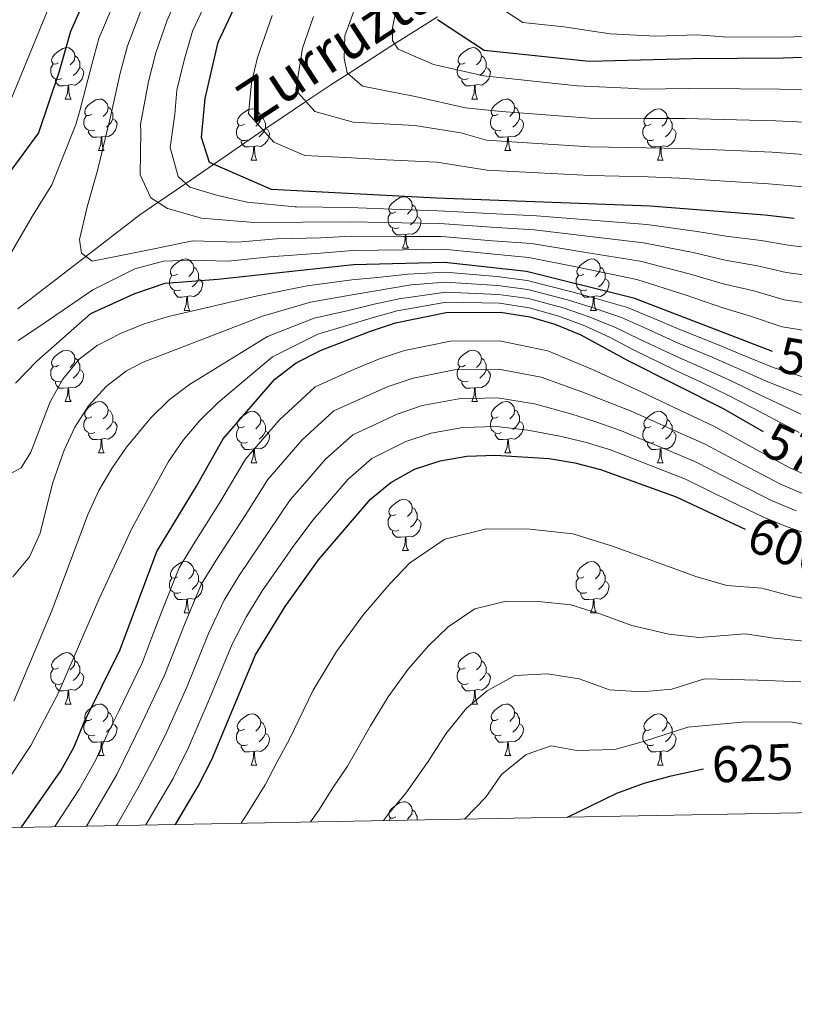
# Model space of a CAD drawing. Extents: x 622663 to 627176, y 787188 to 790243.
# Drawn here: x 625696 to 625847, y 787604 to 787796 of the extents above; entities that cross this region are included whole.
import ezdxf
from ezdxf.enums import TextEntityAlignment as Align

# ---------------------------------------------------------------- set-up
doc = ezdxf.new("R2010")
doc.units = 0
doc.header["$MEASUREMENT"] = 0
doc.linetypes.add('DGN Style 3', pattern=[55.74646, 39.8189, -15.92756])
for name, color, linetype in [('Nivel 11', 7, 'Continuous'), ('Nivel 36', 7, 'Continuous'), ('Nivel 4', 7, 'Continuous'), ('Nivel 41', 7, 'Continuous'), ('Nivel 43', 7, 'Continuous'), ('Nivel 5', 7, 'Continuous'), ('Nivel 61', 7, 'Continuous'), ('Nivel 63', 7, 'Continuous')]:
    doc.layers.add(name, color=color, linetype=linetype)
doc.styles.add('Style-ariali', font='ariali.shx', dxfattribs={"bigfont": 'arialibig.shx'})
doc.styles.add('Style-timesi', font='timesi.shx', dxfattribs={"bigfont": 'timesibig.shx'})

msp = doc.modelspace()

# ---------------------------------------------------------------- linework, layer by layer
at = {"layer": 'Nivel 11', "color": 142, "linetype": 'DGN Style 3', "lineweight": 13}
msp.add_polyline3d([(625695.335, 787739.45, 543.419), (625695.92, 787739.901, 543.264), (625708.62, 787749.688, 540), (625719.163, 787757.814, 537.228), (625722.682, 787760.222, 535), (625728.1, 787763.931, 530), (625733.509, 787767.633, 525), (625743.233, 787774.289, 520), (625744.539, 787775.183, 519.215), (625751.561, 787779.887, 515), (625756.397, 787783.127, 512.041), (625759.787, 787785.32, 510), (625768.112, 787790.706, 505.423), (625768.865, 787791.177, 505), (625777.215, 787796.402, 500)], dxfattribs=at)
at = {"layer": 'Nivel 36', "color": 92, "linetype": 'Continuous', "lineweight": 0, "flags": 128}
for points in [[(625703.296, 787787.445), (625702.766, 787787.18), (625702.236, 787787.235), (625701.971, 787787.605), (625701.916, 787788.03), (625702.076, 787788.55), (625702.556, 787789.145), (625703.191, 787789.675), (625704.091, 787790.26), (625704.836, 787790.42), (625705.261, 787790.365), (625705.791, 787790.05), (625706.321, 787789.465), (625706.481, 787788.825), (625706.371, 787787.975), (625705.946, 787787.445), (625705.526, 787787.02)], [(625782.623, 787787.445), (625782.093, 787787.18), (625781.563, 787787.235), (625781.298, 787787.605), (625781.243, 787788.03), (625781.403, 787788.55), (625781.883, 787789.145), (625782.518, 787789.675), (625783.418, 787790.26), (625784.163, 787790.42), (625784.588, 787790.365), (625785.118, 787790.05), (625785.648, 787789.465), (625785.808, 787788.825), (625785.698, 787787.975), (625785.273, 787787.445), (625784.853, 787787.02)], [(625706.481, 787788.825), (625706.956, 787788.51), (625707.271, 787787.87), (625707.431, 787787.55), (625707.431, 787786.97), (625707.431, 787786.545), (625707.061, 787785.855), (625706.641, 787785.375), (625706.161, 787784.955)], [(625785.808, 787788.825), (625786.283, 787788.51), (625786.598, 787787.87), (625786.758, 787787.55), (625786.758, 787786.97), (625786.758, 787786.545), (625786.388, 787785.855), (625785.968, 787785.375), (625785.488, 787784.955)], [(625703.881, 787784.365), (625703.456, 787784.205), (625702.871, 787784.265), (625702.396, 787784.475), (625701.971, 787784.9), (625701.756, 787785.485), (625701.756, 787785.905), (625701.811, 787786.49), (625702.236, 787787.18)], [(625707.431, 787786.545), (625707.886, 787786.295), (625708.231, 787785.68), (625708.121, 787784.955), (625707.911, 787784.315), (625707.326, 787783.575), (625706.531, 787783.095), (625705.681, 787783.2), (625705.251, 787783.07)], [(625783.208, 787784.365), (625782.783, 787784.205), (625782.198, 787784.265), (625781.723, 787784.475), (625781.298, 787784.9), (625781.083, 787785.485), (625781.083, 787785.905), (625781.138, 787786.49), (625781.563, 787787.18)], [(625786.758, 787786.545), (625787.213, 787786.295), (625787.558, 787785.68), (625787.448, 787784.955), (625787.238, 787784.315), (625786.653, 787783.575), (625785.858, 787783.095), (625785.008, 787783.2), (625784.578, 787783.07)], [(625705.141, 787783.07), (625704.251, 787782.985), (625703.406, 787782.985), (625702.981, 787783.415), (625702.661, 787783.89), (625702.661, 787784.205)], [(625784.468, 787783.07), (625783.578, 787782.985), (625782.733, 787782.985), (625782.308, 787783.415), (625781.988, 787783.89), (625781.988, 787784.205)], [(625704.596, 787780.385), (625705.031, 787781.545), (625705.141, 787783.07), (625705.251, 787783.07), (625705.286, 787782.485), (625705.321, 787781.8), (625705.391, 787781.185), (625705.506, 787780.785), (625705.721, 787780.385)], [(625783.923, 787780.385), (625784.358, 787781.545), (625784.468, 787783.07), (625784.578, 787783.07), (625784.613, 787782.485), (625784.648, 787781.8), (625784.718, 787781.185), (625784.833, 787780.785), (625785.048, 787780.385)], [(625704.596, 787780.385), (625705.721, 787780.385)], [(625709.771, 787777.41), (625709.241, 787777.145), (625708.711, 787777.2), (625708.446, 787777.57), (625708.391, 787777.995), (625708.551, 787778.515), (625709.031, 787779.11), (625709.666, 787779.64), (625710.566, 787780.225), (625711.311, 787780.385), (625711.736, 787780.33), (625712.266, 787780.015), (625712.796, 787779.43), (625712.956, 787778.79), (625712.846, 787777.94), (625712.421, 787777.41), (625712.001, 787776.985)], [(625783.923, 787780.385), (625785.048, 787780.385)], [(625789.098, 787777.41), (625788.568, 787777.145), (625788.038, 787777.2), (625787.773, 787777.57), (625787.718, 787777.995), (625787.878, 787778.515), (625788.358, 787779.11), (625788.993, 787779.64), (625789.893, 787780.225), (625790.638, 787780.385), (625791.063, 787780.33), (625791.593, 787780.015), (625792.123, 787779.43), (625792.283, 787778.79), (625792.173, 787777.94), (625791.748, 787777.41), (625791.328, 787776.985)], [(625712.956, 787778.79), (625713.431, 787778.475), (625713.746, 787777.835), (625713.906, 787777.515), (625713.906, 787776.935), (625713.906, 787776.51), (625713.536, 787775.82), (625713.116, 787775.34), (625712.636, 787774.92)], [(625739.543, 787775.505), (625739.013, 787775.24), (625738.483, 787775.295), (625738.218, 787775.665), (625738.163, 787776.09), (625738.323, 787776.61), (625738.803, 787777.205), (625739.438, 787777.735), (625740.338, 787778.32), (625741.083, 787778.48), (625741.508, 787778.425), (625742.038, 787778.11), (625742.568, 787777.525), (625742.728, 787776.885), (625742.618, 787776.035), (625742.193, 787775.505), (625741.773, 787775.08)], [(625792.283, 787778.79), (625792.758, 787778.475), (625793.073, 787777.835), (625793.233, 787777.515), (625793.233, 787776.935), (625793.233, 787776.51), (625792.863, 787775.82), (625792.443, 787775.34), (625791.963, 787774.92)], [(625818.87, 787775.505), (625818.34, 787775.24), (625817.81, 787775.295), (625817.545, 787775.665), (625817.49, 787776.09), (625817.65, 787776.61), (625818.13, 787777.205), (625818.765, 787777.735), (625819.665, 787778.32), (625820.41, 787778.48), (625820.835, 787778.425), (625821.365, 787778.11), (625821.895, 787777.525), (625822.055, 787776.885), (625821.945, 787776.035), (625821.52, 787775.505), (625821.1, 787775.08)], [(625710.356, 787774.33), (625709.931, 787774.17), (625709.346, 787774.23), (625708.871, 787774.44), (625708.446, 787774.865), (625708.231, 787775.45), (625708.231, 787775.87), (625708.286, 787776.455), (625708.711, 787777.145)], [(625713.906, 787776.51), (625714.361, 787776.26), (625714.706, 787775.645), (625714.596, 787774.92), (625714.386, 787774.28), (625713.801, 787773.54), (625713.006, 787773.06), (625712.156, 787773.165), (625711.726, 787773.035)], [(625742.728, 787776.885), (625743.203, 787776.57), (625743.518, 787775.93), (625743.678, 787775.61), (625743.678, 787775.03), (625743.678, 787774.605), (625743.308, 787773.915), (625742.888, 787773.435), (625742.408, 787773.015)], [(625789.683, 787774.33), (625789.258, 787774.17), (625788.673, 787774.23), (625788.198, 787774.44), (625787.773, 787774.865), (625787.558, 787775.45), (625787.558, 787775.87), (625787.613, 787776.455), (625788.038, 787777.145)], [(625793.233, 787776.51), (625793.688, 787776.26), (625794.033, 787775.645), (625793.923, 787774.92), (625793.713, 787774.28), (625793.128, 787773.54), (625792.333, 787773.06), (625791.483, 787773.165), (625791.053, 787773.035)], [(625822.055, 787776.885), (625822.53, 787776.57), (625822.845, 787775.93), (625823.005, 787775.61), (625823.005, 787775.03), (625823.005, 787774.605), (625822.635, 787773.915), (625822.215, 787773.435), (625821.735, 787773.015)], [(625711.616, 787773.035), (625710.726, 787772.95), (625709.881, 787772.95), (625709.456, 787773.38), (625709.136, 787773.855), (625709.136, 787774.17)], [(625740.128, 787772.425), (625739.703, 787772.265), (625739.118, 787772.325), (625738.643, 787772.535), (625738.218, 787772.96), (625738.003, 787773.545), (625738.003, 787773.965), (625738.058, 787774.55), (625738.483, 787775.24)], [(625743.678, 787774.605), (625744.133, 787774.355), (625744.478, 787773.74), (625744.368, 787773.015), (625744.158, 787772.375), (625743.573, 787771.635), (625742.778, 787771.155), (625741.928, 787771.26), (625741.498, 787771.13)], [(625790.943, 787773.035), (625790.053, 787772.95), (625789.208, 787772.95), (625788.783, 787773.38), (625788.463, 787773.855), (625788.463, 787774.17)], [(625819.455, 787772.425), (625819.03, 787772.265), (625818.445, 787772.325), (625817.97, 787772.535), (625817.545, 787772.96), (625817.33, 787773.545), (625817.33, 787773.965), (625817.385, 787774.55), (625817.81, 787775.24)], [(625823.005, 787774.605), (625823.46, 787774.355), (625823.805, 787773.74), (625823.695, 787773.015), (625823.485, 787772.375), (625822.9, 787771.635), (625822.105, 787771.155), (625821.255, 787771.26), (625820.825, 787771.13)], [(625711.071, 787770.35), (625711.506, 787771.51), (625711.616, 787773.035), (625711.726, 787773.035), (625711.761, 787772.45), (625711.796, 787771.765), (625711.866, 787771.15), (625711.981, 787770.75), (625712.196, 787770.35)], [(625741.388, 787771.13), (625740.498, 787771.045), (625739.653, 787771.045), (625739.228, 787771.475), (625738.908, 787771.95), (625738.908, 787772.265)], [(625790.398, 787770.35), (625790.833, 787771.51), (625790.943, 787773.035), (625791.053, 787773.035), (625791.088, 787772.45), (625791.123, 787771.765), (625791.193, 787771.15), (625791.308, 787770.75), (625791.523, 787770.35)], [(625820.715, 787771.13), (625819.825, 787771.045), (625818.98, 787771.045), (625818.555, 787771.475), (625818.235, 787771.95), (625818.235, 787772.265)], [(625711.071, 787770.35), (625712.196, 787770.35)], [(625740.843, 787768.445), (625741.278, 787769.605), (625741.388, 787771.13), (625741.498, 787771.13), (625741.533, 787770.545), (625741.568, 787769.86), (625741.638, 787769.245), (625741.753, 787768.845), (625741.968, 787768.445)], [(625790.398, 787770.35), (625791.523, 787770.35)], [(625820.17, 787768.445), (625820.605, 787769.605), (625820.715, 787771.13), (625820.825, 787771.13), (625820.86, 787770.545), (625820.895, 787769.86), (625820.965, 787769.245), (625821.08, 787768.845), (625821.295, 787768.445)], [(625740.843, 787768.445), (625741.968, 787768.445)], [(625820.17, 787768.445), (625821.295, 787768.445)], [(625769.12, 787758.362), (625768.59, 787758.097), (625768.06, 787758.152), (625767.795, 787758.522), (625767.74, 787758.947), (625767.9, 787759.467), (625768.38, 787760.062), (625769.015, 787760.592), (625769.915, 787761.177), (625770.66, 787761.337), (625771.085, 787761.282), (625771.615, 787760.967), (625772.145, 787760.382), (625772.305, 787759.742), (625772.195, 787758.892), (625771.77, 787758.362), (625771.35, 787757.937)], [(625772.305, 787759.742), (625772.78, 787759.427), (625773.095, 787758.787), (625773.255, 787758.467), (625773.255, 787757.887), (625773.255, 787757.462), (625772.885, 787756.772), (625772.465, 787756.292), (625771.985, 787755.872)], [(625769.705, 787755.282), (625769.28, 787755.122), (625768.695, 787755.182), (625768.22, 787755.392), (625767.795, 787755.817), (625767.58, 787756.402), (625767.58, 787756.822), (625767.635, 787757.407), (625768.06, 787758.097)], [(625773.255, 787757.462), (625773.71, 787757.212), (625774.055, 787756.597), (625773.945, 787755.872), (625773.735, 787755.232), (625773.15, 787754.492), (625772.355, 787754.012), (625771.505, 787754.117), (625771.075, 787753.987)], [(625770.965, 787753.987), (625770.075, 787753.902), (625769.23, 787753.902), (625768.805, 787754.332), (625768.485, 787754.807), (625768.485, 787755.122)], [(625770.42, 787751.302), (625770.855, 787752.462), (625770.965, 787753.987), (625771.075, 787753.987), (625771.11, 787753.402), (625771.145, 787752.717), (625771.215, 787752.102), (625771.33, 787751.702), (625771.545, 787751.302)], [(625770.42, 787751.302), (625771.545, 787751.302)], [(625726.484, 787746.222), (625725.954, 787745.957), (625725.424, 787746.012), (625725.159, 787746.382), (625725.104, 787746.807), (625725.264, 787747.327), (625725.744, 787747.922), (625726.379, 787748.452), (625727.279, 787749.037), (625728.024, 787749.197), (625728.449, 787749.142), (625728.979, 787748.827), (625729.509, 787748.242), (625729.669, 787747.602), (625729.559, 787746.752), (625729.134, 787746.222), (625728.714, 787745.797)], [(625805.811, 787746.222), (625805.281, 787745.957), (625804.751, 787746.012), (625804.486, 787746.382), (625804.431, 787746.807), (625804.591, 787747.327), (625805.071, 787747.922), (625805.706, 787748.452), (625806.606, 787749.037), (625807.351, 787749.197), (625807.776, 787749.142), (625808.306, 787748.827), (625808.836, 787748.242), (625808.996, 787747.602), (625808.886, 787746.752), (625808.461, 787746.222), (625808.041, 787745.797)], [(625729.669, 787747.602), (625730.144, 787747.287), (625730.459, 787746.647), (625730.619, 787746.327), (625730.619, 787745.747), (625730.619, 787745.322), (625730.249, 787744.632), (625729.829, 787744.152), (625729.349, 787743.732)], [(625808.996, 787747.602), (625809.471, 787747.287), (625809.786, 787746.647), (625809.946, 787746.327), (625809.946, 787745.747), (625809.946, 787745.322), (625809.576, 787744.632), (625809.156, 787744.152), (625808.676, 787743.732)], [(625727.069, 787743.142), (625726.644, 787742.982), (625726.059, 787743.042), (625725.584, 787743.252), (625725.159, 787743.677), (625724.944, 787744.262), (625724.944, 787744.682), (625724.999, 787745.267), (625725.424, 787745.957)], [(625806.396, 787743.142), (625805.971, 787742.982), (625805.386, 787743.042), (625804.911, 787743.252), (625804.486, 787743.677), (625804.271, 787744.262), (625804.271, 787744.682), (625804.326, 787745.267), (625804.751, 787745.957)], [(625730.619, 787745.322), (625731.074, 787745.072), (625731.419, 787744.457), (625731.309, 787743.732), (625731.099, 787743.092), (625730.514, 787742.352), (625729.719, 787741.872), (625728.869, 787741.977), (625728.439, 787741.847)], [(625809.946, 787745.322), (625810.401, 787745.072), (625810.746, 787744.457), (625810.636, 787743.732), (625810.426, 787743.092), (625809.841, 787742.352), (625809.046, 787741.872), (625808.196, 787741.977), (625807.766, 787741.847)], [(625728.329, 787741.847), (625727.439, 787741.762), (625726.594, 787741.762), (625726.169, 787742.192), (625725.849, 787742.667), (625725.849, 787742.982)], [(625727.784, 787739.162), (625728.219, 787740.322), (625728.329, 787741.847), (625728.439, 787741.847), (625728.474, 787741.262), (625728.509, 787740.577), (625728.579, 787739.962), (625728.694, 787739.562), (625728.909, 787739.162)], [(625807.656, 787741.847), (625806.766, 787741.762), (625805.921, 787741.762), (625805.496, 787742.192), (625805.176, 787742.667), (625805.176, 787742.982)], [(625807.111, 787739.162), (625807.546, 787740.322), (625807.656, 787741.847), (625807.766, 787741.847), (625807.801, 787741.262), (625807.836, 787740.577), (625807.906, 787739.962), (625808.021, 787739.562), (625808.236, 787739.162)], [(625727.784, 787739.162), (625728.909, 787739.162)], [(625807.111, 787739.162), (625808.236, 787739.162)], [(625703.296, 787728.453), (625702.766, 787728.188), (625702.236, 787728.243), (625701.971, 787728.613), (625701.916, 787729.038), (625702.076, 787729.558), (625702.556, 787730.153), (625703.191, 787730.683), (625704.091, 787731.268), (625704.836, 787731.428), (625705.261, 787731.373), (625705.791, 787731.058), (625706.321, 787730.473), (625706.481, 787729.833), (625706.371, 787728.983), (625705.946, 787728.453), (625705.526, 787728.028)], [(625782.623, 787728.453), (625782.093, 787728.188), (625781.563, 787728.243), (625781.298, 787728.613), (625781.243, 787729.038), (625781.403, 787729.558), (625781.883, 787730.153), (625782.518, 787730.683), (625783.418, 787731.268), (625784.163, 787731.428), (625784.588, 787731.373), (625785.118, 787731.058), (625785.648, 787730.473), (625785.808, 787729.833), (625785.698, 787728.983), (625785.273, 787728.453), (625784.853, 787728.028)], [(625703.881, 787725.373), (625703.456, 787725.213), (625702.871, 787725.273), (625702.396, 787725.483), (625701.971, 787725.908), (625701.756, 787726.493), (625701.756, 787726.913), (625701.811, 787727.498), (625702.236, 787728.188)], [(625706.481, 787729.833), (625706.956, 787729.518), (625707.271, 787728.878), (625707.431, 787728.558), (625707.431, 787727.978), (625707.431, 787727.553), (625707.061, 787726.863), (625706.641, 787726.383), (625706.161, 787725.963)], [(625783.208, 787725.373), (625782.783, 787725.213), (625782.198, 787725.273), (625781.723, 787725.483), (625781.298, 787725.908), (625781.083, 787726.493), (625781.083, 787726.913), (625781.138, 787727.498), (625781.563, 787728.188)], [(625785.808, 787729.833), (625786.283, 787729.518), (625786.598, 787728.878), (625786.758, 787728.558), (625786.758, 787727.978), (625786.758, 787727.553), (625786.388, 787726.863), (625785.968, 787726.383), (625785.488, 787725.963)], [(625707.431, 787727.553), (625707.886, 787727.303), (625708.231, 787726.688), (625708.121, 787725.963), (625707.911, 787725.323), (625707.326, 787724.583), (625706.531, 787724.103), (625705.681, 787724.208), (625705.251, 787724.078)], [(625786.758, 787727.553), (625787.213, 787727.303), (625787.558, 787726.688), (625787.448, 787725.963), (625787.238, 787725.323), (625786.653, 787724.583), (625785.858, 787724.103), (625785.008, 787724.208), (625784.578, 787724.078)], [(625705.141, 787724.078), (625704.251, 787723.993), (625703.406, 787723.993), (625702.981, 787724.423), (625702.661, 787724.898), (625702.661, 787725.213)], [(625784.468, 787724.078), (625783.578, 787723.993), (625782.733, 787723.993), (625782.308, 787724.423), (625781.988, 787724.898), (625781.988, 787725.213)], [(625704.596, 787721.393), (625705.031, 787722.553), (625705.141, 787724.078), (625705.251, 787724.078), (625705.286, 787723.493), (625705.321, 787722.808), (625705.391, 787722.193), (625705.506, 787721.793), (625705.721, 787721.393)], [(625783.923, 787721.393), (625784.358, 787722.553), (625784.468, 787724.078), (625784.578, 787724.078), (625784.613, 787723.493), (625784.648, 787722.808), (625784.718, 787722.193), (625784.833, 787721.793), (625785.048, 787721.393)], [(625704.596, 787721.393), (625705.721, 787721.393)], [(625709.771, 787718.418), (625709.241, 787718.153), (625708.711, 787718.208), (625708.446, 787718.578), (625708.391, 787719.003), (625708.551, 787719.523), (625709.031, 787720.118), (625709.666, 787720.648), (625710.566, 787721.233), (625711.311, 787721.393), (625711.736, 787721.338), (625712.266, 787721.023), (625712.796, 787720.438), (625712.956, 787719.798), (625712.846, 787718.948), (625712.421, 787718.418), (625712.001, 787717.993)], [(625783.923, 787721.393), (625785.048, 787721.393)], [(625789.098, 787718.418), (625788.568, 787718.153), (625788.038, 787718.208), (625787.773, 787718.578), (625787.718, 787719.003), (625787.878, 787719.523), (625788.358, 787720.118), (625788.993, 787720.648), (625789.893, 787721.233), (625790.638, 787721.393), (625791.063, 787721.338), (625791.593, 787721.023), (625792.123, 787720.438), (625792.283, 787719.798), (625792.173, 787718.948), (625791.748, 787718.418), (625791.328, 787717.993)], [(625712.956, 787719.798), (625713.431, 787719.483), (625713.746, 787718.843), (625713.906, 787718.523), (625713.906, 787717.943), (625713.906, 787717.518), (625713.536, 787716.828), (625713.116, 787716.348), (625712.636, 787715.928)], [(625739.543, 787716.513), (625739.013, 787716.248), (625738.483, 787716.303), (625738.218, 787716.673), (625738.163, 787717.098), (625738.323, 787717.618), (625738.803, 787718.213), (625739.438, 787718.743), (625740.338, 787719.328), (625741.083, 787719.488), (625741.508, 787719.433), (625742.038, 787719.118), (625742.568, 787718.533), (625742.728, 787717.893), (625742.618, 787717.043), (625742.193, 787716.513), (625741.773, 787716.088)], [(625792.283, 787719.798), (625792.758, 787719.483), (625793.073, 787718.843), (625793.233, 787718.523), (625793.233, 787717.943), (625793.233, 787717.518), (625792.863, 787716.828), (625792.443, 787716.348), (625791.963, 787715.928)], [(625818.87, 787716.513), (625818.34, 787716.248), (625817.81, 787716.303), (625817.545, 787716.673), (625817.49, 787717.098), (625817.65, 787717.618), (625818.13, 787718.213), (625818.765, 787718.743), (625819.665, 787719.328), (625820.41, 787719.488), (625820.835, 787719.433), (625821.365, 787719.118), (625821.895, 787718.533), (625822.055, 787717.893), (625821.945, 787717.043), (625821.52, 787716.513), (625821.1, 787716.088)], [(625710.356, 787715.338), (625709.931, 787715.178), (625709.346, 787715.238), (625708.871, 787715.448), (625708.446, 787715.873), (625708.231, 787716.458), (625708.231, 787716.878), (625708.286, 787717.463), (625708.711, 787718.153)], [(625713.906, 787717.518), (625714.361, 787717.268), (625714.706, 787716.653), (625714.596, 787715.928), (625714.386, 787715.288), (625713.801, 787714.548), (625713.006, 787714.068), (625712.156, 787714.173), (625711.726, 787714.043)], [(625742.728, 787717.893), (625743.203, 787717.578), (625743.518, 787716.938), (625743.678, 787716.618), (625743.678, 787716.038), (625743.678, 787715.613), (625743.308, 787714.923), (625742.888, 787714.443), (625742.408, 787714.023)], [(625789.683, 787715.338), (625789.258, 787715.178), (625788.673, 787715.238), (625788.198, 787715.448), (625787.773, 787715.873), (625787.558, 787716.458), (625787.558, 787716.878), (625787.613, 787717.463), (625788.038, 787718.153)], [(625793.233, 787717.518), (625793.688, 787717.268), (625794.033, 787716.653), (625793.923, 787715.928), (625793.713, 787715.288), (625793.128, 787714.548), (625792.333, 787714.068), (625791.483, 787714.173), (625791.053, 787714.043)], [(625822.055, 787717.893), (625822.53, 787717.578), (625822.845, 787716.938), (625823.005, 787716.618), (625823.005, 787716.038), (625823.005, 787715.613), (625822.635, 787714.923), (625822.215, 787714.443), (625821.735, 787714.023)], [(625711.616, 787714.043), (625710.726, 787713.958), (625709.881, 787713.958), (625709.456, 787714.388), (625709.136, 787714.863), (625709.136, 787715.178)], [(625740.128, 787713.433), (625739.703, 787713.273), (625739.118, 787713.333), (625738.643, 787713.543), (625738.218, 787713.968), (625738.003, 787714.553), (625738.003, 787714.973), (625738.058, 787715.558), (625738.483, 787716.248)], [(625743.678, 787715.613), (625744.133, 787715.363), (625744.478, 787714.748), (625744.368, 787714.023), (625744.158, 787713.383), (625743.573, 787712.643), (625742.778, 787712.163), (625741.928, 787712.268), (625741.498, 787712.138)], [(625790.943, 787714.043), (625790.053, 787713.958), (625789.208, 787713.958), (625788.783, 787714.388), (625788.463, 787714.863), (625788.463, 787715.178)], [(625819.455, 787713.433), (625819.03, 787713.273), (625818.445, 787713.333), (625817.97, 787713.543), (625817.545, 787713.968), (625817.33, 787714.553), (625817.33, 787714.973), (625817.385, 787715.558), (625817.81, 787716.248)], [(625823.005, 787715.613), (625823.46, 787715.363), (625823.805, 787714.748), (625823.695, 787714.023), (625823.485, 787713.383), (625822.9, 787712.643), (625822.105, 787712.163), (625821.255, 787712.268), (625820.825, 787712.138)], [(625711.071, 787711.358), (625711.506, 787712.518), (625711.616, 787714.043), (625711.726, 787714.043), (625711.761, 787713.458), (625711.796, 787712.773), (625711.866, 787712.158), (625711.981, 787711.758), (625712.196, 787711.358)], [(625741.388, 787712.138), (625740.498, 787712.053), (625739.653, 787712.053), (625739.228, 787712.483), (625738.908, 787712.958), (625738.908, 787713.273)], [(625790.398, 787711.358), (625790.833, 787712.518), (625790.943, 787714.043), (625791.053, 787714.043), (625791.088, 787713.458), (625791.123, 787712.773), (625791.193, 787712.158), (625791.308, 787711.758), (625791.523, 787711.358)], [(625820.715, 787712.138), (625819.825, 787712.053), (625818.98, 787712.053), (625818.555, 787712.483), (625818.235, 787712.958), (625818.235, 787713.273)], [(625711.071, 787711.358), (625712.196, 787711.358)], [(625740.843, 787709.453), (625741.278, 787710.613), (625741.388, 787712.138), (625741.498, 787712.138), (625741.533, 787711.553), (625741.568, 787710.868), (625741.638, 787710.253), (625741.753, 787709.853), (625741.968, 787709.453)], [(625790.398, 787711.358), (625791.523, 787711.358)], [(625820.17, 787709.453), (625820.605, 787710.613), (625820.715, 787712.138), (625820.825, 787712.138), (625820.86, 787711.553), (625820.895, 787710.868), (625820.965, 787710.253), (625821.08, 787709.853), (625821.295, 787709.453)], [(625740.843, 787709.453), (625741.968, 787709.453)], [(625820.17, 787709.453), (625821.295, 787709.453)], [(625769.12, 787699.37), (625768.59, 787699.105), (625768.06, 787699.16), (625767.795, 787699.53), (625767.74, 787699.955), (625767.9, 787700.475), (625768.38, 787701.07), (625769.015, 787701.6), (625769.915, 787702.185), (625770.66, 787702.345), (625771.085, 787702.29), (625771.615, 787701.975), (625772.145, 787701.39), (625772.305, 787700.75), (625772.195, 787699.9), (625771.77, 787699.37), (625771.35, 787698.945)], [(625772.305, 787700.75), (625772.78, 787700.435), (625773.095, 787699.795), (625773.255, 787699.475), (625773.255, 787698.895), (625773.255, 787698.47), (625772.885, 787697.78), (625772.465, 787697.3), (625771.985, 787696.88)], [(625769.705, 787696.29), (625769.28, 787696.13), (625768.695, 787696.19), (625768.22, 787696.4), (625767.795, 787696.825), (625767.58, 787697.41), (625767.58, 787697.83), (625767.635, 787698.415), (625768.06, 787699.105)], [(625773.255, 787698.47), (625773.71, 787698.22), (625774.055, 787697.605), (625773.945, 787696.88), (625773.735, 787696.24), (625773.15, 787695.5), (625772.355, 787695.02), (625771.505, 787695.125), (625771.075, 787694.995)], [(625770.965, 787694.995), (625770.075, 787694.91), (625769.23, 787694.91), (625768.805, 787695.34), (625768.485, 787695.815), (625768.485, 787696.13)], [(625770.42, 787692.31), (625770.855, 787693.47), (625770.965, 787694.995), (625771.075, 787694.995), (625771.11, 787694.41), (625771.145, 787693.725), (625771.215, 787693.11), (625771.33, 787692.71), (625771.545, 787692.31)], [(625770.42, 787692.31), (625771.545, 787692.31)], [(625726.484, 787687.23), (625725.954, 787686.965), (625725.424, 787687.02), (625725.159, 787687.39), (625725.104, 787687.815), (625725.264, 787688.335), (625725.744, 787688.93), (625726.379, 787689.46), (625727.279, 787690.045), (625728.024, 787690.205), (625728.449, 787690.15), (625728.979, 787689.835), (625729.509, 787689.25), (625729.669, 787688.61), (625729.559, 787687.76), (625729.134, 787687.23), (625728.714, 787686.805)], [(625805.811, 787687.23), (625805.281, 787686.965), (625804.751, 787687.02), (625804.486, 787687.39), (625804.431, 787687.815), (625804.591, 787688.335), (625805.071, 787688.93), (625805.706, 787689.46), (625806.606, 787690.045), (625807.351, 787690.205), (625807.776, 787690.15), (625808.306, 787689.835), (625808.836, 787689.25), (625808.996, 787688.61), (625808.886, 787687.76), (625808.461, 787687.23), (625808.041, 787686.805)], [(625729.669, 787688.61), (625730.144, 787688.295), (625730.459, 787687.655), (625730.619, 787687.335), (625730.619, 787686.755), (625730.619, 787686.33), (625730.249, 787685.64), (625729.829, 787685.16), (625729.349, 787684.74)], [(625808.996, 787688.61), (625809.471, 787688.295), (625809.786, 787687.655), (625809.946, 787687.335), (625809.946, 787686.755), (625809.946, 787686.33), (625809.576, 787685.64), (625809.156, 787685.16), (625808.676, 787684.74)], [(625727.069, 787684.15), (625726.644, 787683.99), (625726.059, 787684.05), (625725.584, 787684.26), (625725.159, 787684.685), (625724.944, 787685.27), (625724.944, 787685.69), (625724.999, 787686.275), (625725.424, 787686.965)], [(625730.619, 787686.33), (625731.074, 787686.08), (625731.419, 787685.465), (625731.309, 787684.74), (625731.099, 787684.1), (625730.514, 787683.36), (625729.719, 787682.88), (625728.869, 787682.985), (625728.439, 787682.855)], [(625806.396, 787684.15), (625805.971, 787683.99), (625805.386, 787684.05), (625804.911, 787684.26), (625804.486, 787684.685), (625804.271, 787685.27), (625804.271, 787685.69), (625804.326, 787686.275), (625804.751, 787686.965)], [(625809.946, 787686.33), (625810.401, 787686.08), (625810.746, 787685.465), (625810.636, 787684.74), (625810.426, 787684.1), (625809.841, 787683.36), (625809.046, 787682.88), (625808.196, 787682.985), (625807.766, 787682.855)], [(625728.329, 787682.855), (625727.439, 787682.77), (625726.594, 787682.77), (625726.169, 787683.2), (625725.849, 787683.675), (625725.849, 787683.99)], [(625807.656, 787682.855), (625806.766, 787682.77), (625805.921, 787682.77), (625805.496, 787683.2), (625805.176, 787683.675), (625805.176, 787683.99)], [(625727.784, 787680.17), (625728.219, 787681.33), (625728.329, 787682.855), (625728.439, 787682.855), (625728.474, 787682.27), (625728.509, 787681.585), (625728.579, 787680.97), (625728.694, 787680.57), (625728.909, 787680.17)], [(625807.111, 787680.17), (625807.546, 787681.33), (625807.656, 787682.855), (625807.766, 787682.855), (625807.801, 787682.27), (625807.836, 787681.585), (625807.906, 787680.97), (625808.021, 787680.57), (625808.236, 787680.17)], [(625727.784, 787680.17), (625728.909, 787680.17)], [(625807.111, 787680.17), (625808.236, 787680.17)], [(625703.296, 787669.461), (625702.766, 787669.196), (625702.236, 787669.251), (625701.971, 787669.621), (625701.916, 787670.046), (625702.076, 787670.566), (625702.556, 787671.161), (625703.191, 787671.691), (625704.091, 787672.276), (625704.836, 787672.436), (625705.261, 787672.381), (625705.791, 787672.066), (625706.321, 787671.481), (625706.481, 787670.841), (625706.371, 787669.991), (625705.946, 787669.461), (625705.526, 787669.036)], [(625782.623, 787669.461), (625782.093, 787669.196), (625781.563, 787669.251), (625781.298, 787669.621), (625781.243, 787670.046), (625781.403, 787670.566), (625781.883, 787671.161), (625782.518, 787671.691), (625783.418, 787672.276), (625784.163, 787672.436), (625784.588, 787672.381), (625785.118, 787672.066), (625785.648, 787671.481), (625785.808, 787670.841), (625785.698, 787669.991), (625785.273, 787669.461), (625784.853, 787669.036)], [(625706.481, 787670.841), (625706.956, 787670.526), (625707.271, 787669.886), (625707.431, 787669.566), (625707.431, 787668.986), (625707.431, 787668.561), (625707.061, 787667.871), (625706.641, 787667.391), (625706.161, 787666.971)], [(625785.808, 787670.841), (625786.283, 787670.526), (625786.598, 787669.886), (625786.758, 787669.566), (625786.758, 787668.986), (625786.758, 787668.561), (625786.388, 787667.871), (625785.968, 787667.391), (625785.488, 787666.971)], [(625703.881, 787666.381), (625703.456, 787666.221), (625702.871, 787666.281), (625702.396, 787666.491), (625701.971, 787666.916), (625701.756, 787667.501), (625701.756, 787667.921), (625701.811, 787668.506), (625702.236, 787669.196)], [(625707.431, 787668.561), (625707.886, 787668.311), (625708.231, 787667.696), (625708.121, 787666.971), (625707.911, 787666.331), (625707.326, 787665.591), (625706.531, 787665.111), (625705.681, 787665.216), (625705.251, 787665.086)], [(625783.208, 787666.381), (625782.783, 787666.221), (625782.198, 787666.281), (625781.723, 787666.491), (625781.298, 787666.916), (625781.083, 787667.501), (625781.083, 787667.921), (625781.138, 787668.506), (625781.563, 787669.196)], [(625786.758, 787668.561), (625787.213, 787668.311), (625787.558, 787667.696), (625787.448, 787666.971), (625787.238, 787666.331), (625786.653, 787665.591), (625785.858, 787665.111), (625785.008, 787665.216), (625784.578, 787665.086)], [(625705.141, 787665.086), (625704.251, 787665.001), (625703.406, 787665.001), (625702.981, 787665.431), (625702.661, 787665.906), (625702.661, 787666.221)], [(625704.596, 787662.401), (625705.031, 787663.561), (625705.141, 787665.086), (625705.251, 787665.086), (625705.286, 787664.501), (625705.321, 787663.816), (625705.391, 787663.201), (625705.506, 787662.801), (625705.721, 787662.401)], [(625784.468, 787665.086), (625783.578, 787665.001), (625782.733, 787665.001), (625782.308, 787665.431), (625781.988, 787665.906), (625781.988, 787666.221)], [(625783.923, 787662.401), (625784.358, 787663.561), (625784.468, 787665.086), (625784.578, 787665.086), (625784.613, 787664.501), (625784.648, 787663.816), (625784.718, 787663.201), (625784.833, 787662.801), (625785.048, 787662.401)], [(625704.596, 787662.401), (625705.721, 787662.401)], [(625709.771, 787659.426), (625709.241, 787659.161), (625708.711, 787659.216), (625708.446, 787659.586), (625708.391, 787660.011), (625708.551, 787660.531), (625709.031, 787661.126), (625709.666, 787661.656), (625710.566, 787662.241), (625711.311, 787662.401), (625711.736, 787662.346), (625712.266, 787662.031), (625712.796, 787661.446), (625712.956, 787660.806), (625712.846, 787659.956), (625712.421, 787659.426), (625712.001, 787659.001)], [(625783.923, 787662.401), (625785.048, 787662.401)], [(625789.098, 787659.426), (625788.568, 787659.161), (625788.038, 787659.216), (625787.773, 787659.586), (625787.718, 787660.011), (625787.878, 787660.531), (625788.358, 787661.126), (625788.993, 787661.656), (625789.893, 787662.241), (625790.638, 787662.401), (625791.063, 787662.346), (625791.593, 787662.031), (625792.123, 787661.446), (625792.283, 787660.806), (625792.173, 787659.956), (625791.748, 787659.426), (625791.328, 787659.001)], [(625710.356, 787656.346), (625709.931, 787656.186), (625709.346, 787656.246), (625708.871, 787656.456), (625708.446, 787656.881), (625708.231, 787657.466), (625708.231, 787657.886), (625708.286, 787658.471), (625708.711, 787659.161)], [(625712.956, 787660.806), (625713.431, 787660.491), (625713.746, 787659.851), (625713.906, 787659.531), (625713.906, 787658.951), (625713.906, 787658.526), (625713.536, 787657.836), (625713.116, 787657.356), (625712.636, 787656.936)], [(625739.543, 787657.521), (625739.013, 787657.256), (625738.483, 787657.311), (625738.218, 787657.681), (625738.163, 787658.106), (625738.323, 787658.626), (625738.803, 787659.221), (625739.438, 787659.751), (625740.338, 787660.336), (625741.083, 787660.496), (625741.508, 787660.441), (625742.038, 787660.126), (625742.568, 787659.541), (625742.728, 787658.901), (625742.618, 787658.051), (625742.193, 787657.521), (625741.773, 787657.096)], [(625789.683, 787656.346), (625789.258, 787656.186), (625788.673, 787656.246), (625788.198, 787656.456), (625787.773, 787656.881), (625787.558, 787657.466), (625787.558, 787657.886), (625787.613, 787658.471), (625788.038, 787659.161)], [(625792.283, 787660.806), (625792.758, 787660.491), (625793.073, 787659.851), (625793.233, 787659.531), (625793.233, 787658.951), (625793.233, 787658.526), (625792.863, 787657.836), (625792.443, 787657.356), (625791.963, 787656.936)], [(625818.87, 787657.521), (625818.34, 787657.256), (625817.81, 787657.311), (625817.545, 787657.681), (625817.49, 787658.106), (625817.65, 787658.626), (625818.13, 787659.221), (625818.765, 787659.751), (625819.665, 787660.336), (625820.41, 787660.496), (625820.835, 787660.441), (625821.365, 787660.126), (625821.895, 787659.541), (625822.055, 787658.901), (625821.945, 787658.051), (625821.52, 787657.521), (625821.1, 787657.096)], [(625713.906, 787658.526), (625714.361, 787658.276), (625714.706, 787657.661), (625714.596, 787656.936), (625714.386, 787656.296), (625713.801, 787655.556), (625713.006, 787655.076), (625712.156, 787655.181), (625711.726, 787655.051)], [(625740.128, 787654.441), (625739.703, 787654.281), (625739.118, 787654.341), (625738.643, 787654.551), (625738.218, 787654.976), (625738.003, 787655.561), (625738.003, 787655.981), (625738.058, 787656.566), (625738.483, 787657.256)], [(625742.728, 787658.901), (625743.203, 787658.586), (625743.518, 787657.946), (625743.678, 787657.626), (625743.678, 787657.046), (625743.678, 787656.621), (625743.308, 787655.931), (625742.888, 787655.451), (625742.408, 787655.031)], [(625793.233, 787658.526), (625793.688, 787658.276), (625794.033, 787657.661), (625793.923, 787656.936), (625793.713, 787656.296), (625793.128, 787655.556), (625792.333, 787655.076), (625791.483, 787655.181), (625791.053, 787655.051)], [(625819.455, 787654.441), (625819.03, 787654.281), (625818.445, 787654.341), (625817.97, 787654.551), (625817.545, 787654.976), (625817.33, 787655.561), (625817.33, 787655.981), (625817.385, 787656.566), (625817.81, 787657.256)], [(625822.055, 787658.901), (625822.53, 787658.586), (625822.845, 787657.946), (625823.005, 787657.626), (625823.005, 787657.046), (625823.005, 787656.621), (625822.635, 787655.931), (625822.215, 787655.451), (625821.735, 787655.031)], [(625711.616, 787655.051), (625710.726, 787654.966), (625709.881, 787654.966), (625709.456, 787655.396), (625709.136, 787655.871), (625709.136, 787656.186)], [(625743.678, 787656.621), (625744.133, 787656.371), (625744.478, 787655.756), (625744.368, 787655.031), (625744.158, 787654.391), (625743.573, 787653.651), (625742.778, 787653.171), (625741.928, 787653.276), (625741.498, 787653.146)], [(625790.943, 787655.051), (625790.053, 787654.966), (625789.208, 787654.966), (625788.783, 787655.396), (625788.463, 787655.871), (625788.463, 787656.186)], [(625823.005, 787656.621), (625823.46, 787656.371), (625823.805, 787655.756), (625823.695, 787655.031), (625823.485, 787654.391), (625822.9, 787653.651), (625822.105, 787653.171), (625821.255, 787653.276), (625820.825, 787653.146)], [(625711.071, 787652.366), (625711.506, 787653.526), (625711.616, 787655.051), (625711.726, 787655.051), (625711.761, 787654.466), (625711.796, 787653.781), (625711.866, 787653.166), (625711.981, 787652.766), (625712.196, 787652.366)], [(625741.388, 787653.146), (625740.498, 787653.061), (625739.653, 787653.061), (625739.228, 787653.491), (625738.908, 787653.966), (625738.908, 787654.281)], [(625790.398, 787652.366), (625790.833, 787653.526), (625790.943, 787655.051), (625791.053, 787655.051), (625791.088, 787654.466), (625791.123, 787653.781), (625791.193, 787653.166), (625791.308, 787652.766), (625791.523, 787652.366)], [(625820.715, 787653.146), (625819.825, 787653.061), (625818.98, 787653.061), (625818.555, 787653.491), (625818.235, 787653.966), (625818.235, 787654.281)], [(625711.071, 787652.366), (625712.196, 787652.366)], [(625740.843, 787650.461), (625741.278, 787651.621), (625741.388, 787653.146), (625741.498, 787653.146), (625741.533, 787652.561), (625741.568, 787651.876), (625741.638, 787651.261), (625741.753, 787650.861), (625741.968, 787650.461)], [(625790.398, 787652.366), (625791.523, 787652.366)], [(625820.17, 787650.461), (625820.605, 787651.621), (625820.715, 787653.146), (625820.825, 787653.146), (625820.86, 787652.561), (625820.895, 787651.876), (625820.965, 787651.261), (625821.08, 787650.861), (625821.295, 787650.461)], [(625740.843, 787650.461), (625741.968, 787650.461)], [(625820.17, 787650.461), (625821.295, 787650.461)], [(625769.12, 787640.378), (625768.59, 787640.113), (625768.06, 787640.168), (625767.795, 787640.538), (625767.74, 787640.963), (625767.9, 787641.483), (625768.38, 787642.078), (625769.015, 787642.608), (625769.915, 787643.193), (625770.66, 787643.353), (625771.085, 787643.298), (625771.615, 787642.983), (625772.145, 787642.398), (625772.305, 787641.758), (625772.195, 787640.908), (625771.77, 787640.378), (625771.35, 787639.953)], [(625772.305, 787641.758), (625772.78, 787641.443), (625773.095, 787640.803), (625773.255, 787640.483), (625773.255, 787639.903), (625773.255, 787639.794)], [(625767.801, 787639.693), (625768.06, 787640.113)]]:
    msp.add_lwpolyline(points, dxfattribs=at)
at = {"layer": 'Nivel 4', "color": 25, "linetype": 'Continuous', "lineweight": 30, "flags": 128}
for points, elevation in [([(625717.588, 787820.524), (625705.648, 787793.552)], 550), ([(625846.823, 787757.107), (625841.106, 787757.716), (625818.747, 787759.46), (625777.072, 787761.076), (625744.866, 787762.755), (625732.711, 787767.976), (625731.163, 787772.89), (625731.87, 787780.47), (625734.448, 787791.471), (625741.169, 787805.909)], 525), ([(625777.218, 787795.923), (625786.349, 787789.924), (625806.817, 787787.788), (625826.888, 787788.301), (625844.689, 787788.42), (625852.169, 787788.666)], 500), ([(625705.648, 787793.552), (625703.312, 787785.525), (625699.359, 787773.789), (625693.271, 787765.494)], 550), ([(625694.886, 787725.001), (625699.08, 787729.252), (625709.576, 787738.536), (625718.188, 787742.433), (625724.092, 787744.495), (625734.377, 787745.262), (625760.872, 787748.09), (625778.671, 787748.587), (625794.591, 787746.8), (625815.457, 787741.636), (625832.925, 787734.935), (625842.569, 787731.206)], 550), ([(625696.067, 787638.371), (625703.739, 787649.356), (625706.319, 787654.065), (625708.275, 787658.856), (625715.296, 787673.013), (625722.447, 787692.161), (625730.219, 787704.896), (625735.385, 787714.122), (625745.483, 787725.759), (625749.633, 787728.92), (625754.564, 787731.427), (625764.169, 787735.093), (625769.023, 787736.735), (625778.952, 787738.778), (625789.5, 787738.821), (625795.275, 787737.894), (625800.101, 787736.467), (625805.231, 787734.375), (625814.356, 787729.399), (625832.978, 787720.031), (625840.817, 787715.562)], 575), ([(625726.121, 787638.925), (625730.514, 787646.356), (625733.179, 787651.594), (625741.74, 787672.019), (625747.476, 787681.449), (625753.988, 787690.513), (625764.178, 787702.344), (625768.134, 787705.596), (625772.775, 787708.193), (625777.726, 787709.838), (625782.98, 787710.722), (625788.538, 787710.941), (625799.005, 787710.31), (625804.011, 787709.463), (625809.027, 787708.136), (625823.819, 787702.806), (625837.279, 787696.488)], 600), ([(625802.62, 787640.335), (625812.253, 787645.008), (625817.58, 787646.948), (625822.822, 787648.408), (625829.117, 787649.744)], 625)]:
    msp.add_lwpolyline(points, dxfattribs=dict(at, elevation=elevation))
at = {"layer": 'Nivel 5', "color": 25, "linetype": 'Continuous', "lineweight": 0, "flags": 128}
for points, elevation in [([(625728.85, 787805.377), (625724.465, 787795.776), (625722.243, 787789.382), (625720.822, 787783.782), (625719.28, 787775.393), (625719.343, 787774.141), (625719.211, 787765.619), (625721.324, 787761.088), (625724.558, 787759.026), (625731.198, 787757.177), (625741.431, 787756.298), (625750.899, 787756.361), (625760.255, 787756.42), (625770.246, 787756.219), (625777.711, 787756.08), (625787.681, 787755.401), (625796.07, 787754.9), (625805.948, 787753.706), (625817.431, 787752.33), (625827.146, 787750.43), (625833.39, 787748.949), (625839.698, 787747.882), (625845.283, 787746.558), (625855.534, 787745.186)], 535), ([(625733.954, 787803.376), (625729.456, 787793.623), (625727.775, 787787.992), (625726.346, 787782.126), (625725.95, 787777.405), (625725.046, 787770.96), (625726.599, 787765.289), (625728.885, 787763.221), (625734.389, 787761.554), (625740.078, 787760.266), (625749.364, 787759.381), (625749.745, 787759.366), (625760.05, 787759.197), (625770.039, 787758.836), (625777.391, 787758.578), (625787.372, 787758.044), (625796.563, 787757.6), (625806.498, 787756.809), (625818.089, 787755.895), (625827.931, 787754.556), (625833.545, 787753.621), (625840.402, 787752.799), (625845.68, 787751.872), (625855.777, 787750.656)], 530), ([(625769.888, 787801.476), (625768.421, 787794.27), (625768.438, 787791.808), (625769.585, 787790.111), (625776.423, 787787.127), (625786.286, 787784.92), (625804.479, 787782.959), (625815.845, 787782.466), (625817.199, 787782.326), (625826.256, 787782.455), (625836.249, 787782.352), (625843.972, 787782.279), (625849.958, 787782.198)], 505), ([(625714.483, 787800.082), (625711.179, 787792.162), (625709.774, 787787.094), (625707.397, 787777.897), (625706.671, 787775.404), (625701.95, 787763.662), (625698.152, 787757.494), (625692.648, 787748.051)], 545), ([(625702.107, 787800.04), (625694.202, 787780.662)], 555), ([(625786.606, 787800.108), (625793.911, 787795.309), (625801.867, 787794.479), (625810.903, 787793.067), (625819.825, 787792.663), (625827.885, 787792.869), (625833.039, 787792.519), (625844.27, 787792.443), (625849.268, 787792.578), (625859.172, 787792.836), (625868.166, 787793.119), (625874.879, 787793.367), (625885.438, 787794.417), (625896.593, 787796.15)], 495), ([(625719.474, 787797.929), (625716.711, 787790.772), (625715.298, 787785.438), (625713.338, 787776.645), (625710.91, 787766.454), (625708.846, 787759.338), (625707.353, 787752.993), (625707.755, 787750.309), (625709.876, 787748.787), (625713.136, 787749.385), (625721.954, 787751.171), (625729.434, 787752.709), (625738.237, 787752.489), (625745.808, 787753.108), (625754.499, 787753.324), (625760.461, 787753.643), (625770.453, 787753.602), (625778.031, 787753.582), (625787.99, 787752.757), (625795.577, 787752.2), (625805.398, 787750.603), (625816.773, 787748.765), (625826.362, 787746.305), (625833.235, 787744.278), (625838.995, 787742.965), (625844.886, 787741.244), (625855.291, 787739.715)], 540), ([(625761.384, 787798.768), (625759.152, 787792.693), (625758.992, 787788.336), (625759.579, 787785.5), (625762.627, 787782.869), (625772.867, 787780.854), (625782.729, 787778.647), (625789.741, 787777.936), (625796.598, 787777.452), (625806.909, 787776.638), (625817.586, 787776.609), (625825.625, 787776.609), (625835.612, 787776.337), (625843.255, 787776.138), (625850.231, 787775.813)], 510), ([(625745.002, 787796.659), (625742.089, 787788.466), (625740.939, 787783.56), (625740.374, 787777.496), (625745.287, 787771.986), (625751.336, 787769.388), (625759.325, 787768.971), (625767.314, 787768.555), (625777.101, 787768.045), (625786.921, 787766.535), (625796.903, 787766.018), (625807.002, 787765.488), (625818.36, 787765.176), (625824.362, 787764.917), (625834.338, 787764.307), (625841.822, 787763.856), (625850.776, 787763.042), (625856.632, 787762.68), (625865.76, 787762.564), (625876.013, 787763.22), (625882.912, 787763.738), (625890.371, 787766.629), (625895.253, 787768.165)], 520), ([(625753.056, 787796.475), (625750.871, 787790.33), (625749.585, 787782.103), (625753.27, 787777.97), (625760.802, 787775.865), (625766.794, 787775.553), (625772.786, 787775.241), (625781.799, 787773.8), (625786.778, 787772.382), (625796.751, 787771.735), (625806.956, 787771.063), (625817.973, 787770.893), (625824.993, 787770.763), (625834.975, 787770.322), (625842.539, 787769.997), (625850.503, 787769.427), (625857.244, 787769.233), (625865.339, 787769.18), (625875.873, 787769.749), (625882.293, 787770.234)], 515), ([(625695.434, 787733.289), (625699.257, 787735.81), (625709.957, 787743.176), (625718.184, 787747.262), (625723.738, 787748.73), (625729.06, 787748.97), (625736.474, 787748.76), (625744.429, 787749.609), (625754.381, 787750.354), (625760.666, 787750.866), (625770.66, 787750.985), (625778.351, 787751.084), (625788.299, 787750.114), (625795.084, 787749.5), (625804.848, 787747.5), (625816.115, 787745.2), (625825.577, 787742.179), (625833.08, 787739.606), (625838.291, 787738.048), (625844.489, 787735.93), (625855.048, 787734.245)], 545), ([(625693.131, 787706.878), (625696, 787708.433), (625697.899, 787711.517), (625701.673, 787721.332), (625704.139, 787725.764), (625707.31, 787729.67), (625710.814, 787732.335), (625715.352, 787734.652), (625719.985, 787736.529), (625724.731, 787738.003), (625742.114, 787742.015), (625751.784, 787743.921), (625760.544, 787745.113), (625765.529, 787745.601), (625771.478, 787746.243), (625778.727, 787746.625), (625788.786, 787745.741), (625794.727, 787745.018), (625803.458, 787742.811), (625808.367, 787741.431), (625814.289, 787739.705), (625818.971, 787737.755), (625824.492, 787735.424), (625831.891, 787732.479), (625836.666, 787730.511), (625842.738, 787728.004), (625848.725, 787726.16)], 555), ([(625694.368, 787687.216), (625697.605, 787691.077), (625699.686, 787695.698), (625702.137, 787705.388), (625704.367, 787711.923), (625706.487, 787716.421), (625709.118, 787720.523), (625712.553, 787724.349), (625716.547, 787727.371), (625719.811, 787729.041), (625743.082, 787738.047), (625752.479, 787740.797), (625760.217, 787742.137), (625765.189, 787742.974), (625772.088, 787744.118), (625778.783, 787744.663), (625788.964, 787744.011), (625794.864, 787743.237), (625802.619, 787741.225), (625807.583, 787739.667), (625813.122, 787737.774), (625817.817, 787735.666), (625824.191, 787732.794), (625830.857, 787730.024), (625835.744, 787727.891), (625841.384, 787725.391), (625848.431, 787722.551)], 560), ([(625694.54, 787662.943), (625701.91, 787680.461), (625709.077, 787699.513), (625711.164, 787704.042), (625713.679, 787708.351), (625716.559, 787712.484), (625721.287, 787718.228), (625724.867, 787721.737), (625728.845, 787724.729), (625744.05, 787734.078), (625753.174, 787737.674), (625759.889, 787739.161), (625764.849, 787740.347), (625769.761, 787741.388), (625778.839, 787742.701), (625789.143, 787742.281), (625795.001, 787741.456), (625801.779, 787739.639), (625806.799, 787737.903), (625811.954, 787735.843), (625816.663, 787733.577), (625823.89, 787730.164), (625829.823, 787727.568), (625834.822, 787725.271), (625840.029, 787722.779), (625848.136, 787718.942)], 565), ([(625692.358, 787645.986), (625697.894, 787654.306), (625703.179, 787664.451), (625711.149, 787682.794), (625717.682, 787696.762), (625724.76, 787709.706), (625727.634, 787713.843), (625730.882, 787717.67), (625734.442, 787721.197), (625745.018, 787730.11), (625753.869, 787734.55), (625759.562, 787736.185), (625764.509, 787737.72), (625769.392, 787739.061), (625778.895, 787740.739), (625789.321, 787740.551), (625795.138, 787739.675), (625800.94, 787738.053), (625806.015, 787736.139), (625810.787, 787733.912), (625815.509, 787731.488), (625823.589, 787727.534), (625828.789, 787725.113), (625833.9, 787722.651), (625838.675, 787720.166), (625847.842, 787715.333)], 570), ([(625850.806, 787706.32), (625845.845, 787708.512), (625839.906, 787711.773), (625831.146, 787716.586), (625825.89, 787719.075), (625816.863, 787723.348), (625812.287, 787725.411), (625807.497, 787727.646), (625798.786, 787731.301), (625789.307, 787733.245), (625779.757, 787733.166), (625770.763, 787731.355), (625765.89, 787729.713), (625761.014, 787727.686), (625753.333, 787724.255), (625746.386, 787717.808), (625739.758, 787710.157), (625734.972, 787702.019), (625729.536, 787693.432), (625726.825, 787688.986), (625723.383, 787680.308), (625721.431, 787675.243), (625719.645, 787670.573), (625715.032, 787660.986), (625712.722, 787656.356), (625710.475, 787651.368), (625707.393, 787645.879), (625702.555, 787638.491)], 580), ([(625849.028, 787703.202), (625844.142, 787705.3), (625838.147, 787708.469), (625829.314, 787713.141), (625824.026, 787715.493), (625814.904, 787719.545), (625810.218, 787721.424), (625805.374, 787723.312), (625797.471, 787726.136), (625789.115, 787727.669), (625780.563, 787727.555), (625772.504, 787725.976), (625767.611, 787724.333), (625762.794, 787722.163), (625757.033, 787719.59), (625750.834, 787713.942), (625744.131, 787706.193), (625739.726, 787699.142), (625734.021, 787690.436), (625731.203, 787685.812), (625727.972, 787678.236), (625723.995, 787668.134), (625719.569, 787658.638), (625717.17, 787653.856), (625714.631, 787648.671), (625711.047, 787642.402), (625708.712, 787638.604)], 585), ([(625847.249, 787700.085), (625842.439, 787702.088), (625836.388, 787705.164), (625827.482, 787709.696), (625822.162, 787711.91), (625812.945, 787715.742), (625808.149, 787717.437), (625803.251, 787718.978), (625796.157, 787720.97), (625788.922, 787722.093), (625781.368, 787721.944), (625774.244, 787720.596), (625769.332, 787718.953), (625760.733, 787714.925), (625755.282, 787710.076), (625751.772, 787706.012), (625748.504, 787702.229), (625744.48, 787696.266), (625738.506, 787687.44), (625735.581, 787682.638), (625732.561, 787676.163), (625728.344, 787665.694), (625724.105, 787656.29), (625721.618, 787651.356), (625718.787, 787645.974), (625714.702, 787638.926), (625714.581, 787638.712)], 590), ([(625854.715, 787693.718), (625845.471, 787696.967), (625840.736, 787698.876), (625834.629, 787701.86), (625825.65, 787706.251), (625820.298, 787708.328), (625810.986, 787711.939), (625806.08, 787713.45), (625801.128, 787714.644), (625794.842, 787715.805), (625788.73, 787716.517), (625782.174, 787716.333), (625775.985, 787715.217), (625771.053, 787713.573), (625764.433, 787710.26), (625759.73, 787706.21), (625756.143, 787702.05), (625752.877, 787698.265), (625749.234, 787693.389), (625742.991, 787684.444), (625739.959, 787679.464), (625737.15, 787674.091), (625732.694, 787663.255), (625728.642, 787653.942), (625725.675, 787647.897), (625722.943, 787643.277), (625720.33, 787638.818)], 595), ([(625738.938, 787639.161), (625740.108, 787641.007), (625743.628, 787646.636), (625745.96, 787651.14), (625748.373, 787655.558), (625752.964, 787665.071), (625757.552, 787672.615), (625762.762, 787679.866), (625767.983, 787685.927), (625771.762, 787689.891), (625778.64, 787694.571), (625786.804, 787696.594), (625795.242, 787696.528), (625803.629, 787695.587), (625811.404, 787693.169), (625819.475, 787690.261), (625827.616, 787687.297), (625833.677, 787685.532), (625840.497, 787684.969), (625846.114, 787683.469), (625852.073, 787682.346)], 605), ([(625752.429, 787639.41), (625754.078, 787641.679), (625756.81, 787646.075), (625759.702, 787650.3), (625764.188, 787658.123), (625767.629, 787663.781), (625771.536, 787669.22), (625775.452, 787673.765), (625779.347, 787677.439), (625784.505, 787680.949), (625790.628, 787682.466), (625796.957, 787682.417), (625803.247, 787681.711), (625809.078, 787679.897), (625815.131, 787677.716), (625822.362, 787676.039), (625828.321, 787675.401), (625837.301, 787676.088), (625842.94, 787675.266), (625850.092, 787674.531)], 610), ([(625766.682, 787639.672), (625767.659, 787641.01), (625771.031, 787645.042), (625775.412, 787651.176), (625778.873, 787656.572), (625782.921, 787661.604), (625786.931, 787664.987), (625792.351, 787667.985), (625798.671, 787668.305), (625804.871, 787667.304), (625810.788, 787665.172), (625817.107, 787664.781), (625822.965, 787665.27), (625829.306, 787667.31), (625839.766, 787667.063), (625848.111, 787666.716)], 615), ([(625782.534, 787639.965), (625786.636, 787644.228), (625789.738, 787648.685), (625794.516, 787652.535), (625799.388, 787654.254), (625804.426, 787653.354), (625811.853, 787653.523), (625817.609, 787655.139), (625826.064, 787657.859), (625836.592, 787658.86), (625846.13, 787658.901), (625856.252, 787657.067), (625862.175, 787655.43), (625871.597, 787652.946), (625876.997, 787651.332), (625882.146, 787649.082), (625886.816, 787646.3), (625891.041, 787643.196), (625892.656, 787641.994)], 620)]:
    msp.add_lwpolyline(points, dxfattribs=dict(at, elevation=elevation))
at = {"layer": 'Nivel 61', "color": 19, "linetype": 'Continuous', "lineweight": 0}
msp.add_3dface([(623562.73, 789913.46), (626945.26, 789975.8), (626988.49, 787662.19), (623604.83, 787599.83)], dxfattribs=at)
at = {"layer": 'Nivel 63', "color": 7, "linetype": 'Continuous', "lineweight": 30}
msp.add_3dface([(622717.266, 787187.703), (622662.539, 790161.21), (627120.776, 790243.3), (627175.504, 787269.794)], dxfattribs=at)
msp.add_3dface([(622717.266, 787187.703), (622662.539, 790161.21), (627120.776, 790243.3), (627175.504, 787269.794)], dxfattribs=at)
at = {"layer": 'Nivel 63', "color": 7, "linetype": 'Continuous', "lineweight": 0}
msp.add_3dface([(622719.266, 787189.703, -0.25), (627173.504, 787271.794, -0.25), (627118.776, 790241.3, -0.25), (622664.539, 790159.21, -0.25)], dxfattribs=at)

# ---------------------------------------------------------------- texts
at = {"layer": 'Nivel 41', "color": 25, "linetype": 'Continuous', "lineweight": 0, "style": 'Style-ariali'}
for s, rotation, p in [('550', 350.24303, (625851.81, 787729.29, 550)), ('575', 335.58948, (625848.782, 787711.164, 575)), ('600', 338.73035, (625845.756, 787693.047, 600)), ('625', 2.29466, (625838.713, 787650.869, 625))]:
    msp.add_text(s, height=7, rotation=rotation, dxfattribs=at).set_placement(p, align=Align.MIDDLE_CENTER)
at = {"layer": 'Nivel 43', "color": 142, "linetype": 'Continuous', "lineweight": 0, "style": 'Style-timesi'}
msp.add_text('Zurruztaundiko', height=7.99999, rotation=33.12326, dxfattribs=at).set_placement((625741.312, 787775.38, 495))

doc.saveas('drawing.dxf')
